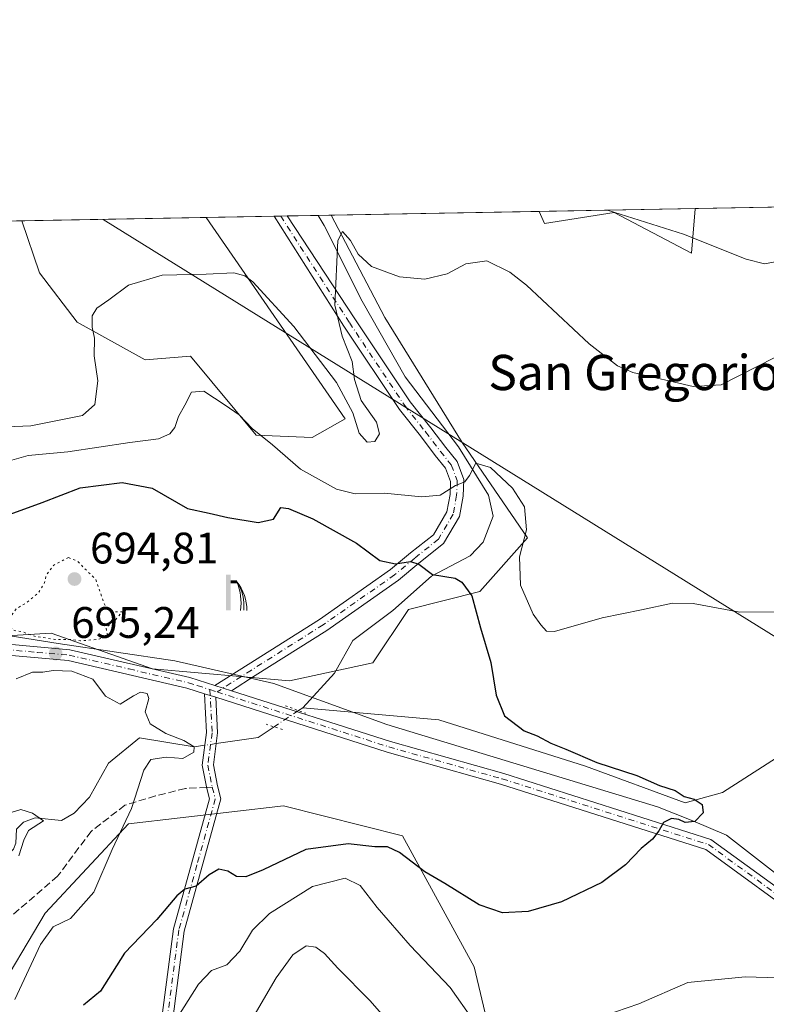
# Model space of a CAD drawing. Units: metres. Extents: x 624546 to 628001, y 4727240 to 4729616.
# Drawn here: x 625461 to 625630, y 4729392 to 4729616 of the extents above; entities that cross this region are included whole.
import ezdxf
from ezdxf.enums import TextEntityAlignment as Align

# ---------------------------------------------------------------- set-up
doc = ezdxf.new("R2010")
doc.units = ezdxf.units.M
doc.header["$MEASUREMENT"] = 0
for name, pattern in [('DGN Style 3', [2.307223458686699, 1.648016756204785, -0.6592067024819142]), ('DGN Style 4', [2.6384748266838614, 1.318413404963828, -0.6592067024819142, 0.001648016756204785, -0.6592067024819142]), ('DGN Style 5', [1.1536117293433497, 0.4944050268614355, -0.6592067024819142])]:
    doc.linetypes.add(name, pattern=pattern)
for name, color, linetype, lineweight in [('Camino Cxs', 7, 'Continuous', 0), ('Camino eje', 30, 'DGN Style 4', 13), ('Comarca CxS', 21, 'Continuous', 0), ('Comunidad Autónoma CxS', 142, 'Continuous', 0), ('Corriente natural lineal', 142, 'Continuous', 13), ('Corriente natural lineal oculto', 9, 'DGN Style 4', 13), ('Cultivos herbáceos CxS', 92, 'Continuous', 0), ('Curva de nivel maestra', 30, 'Continuous', 30), ('Curva de nivel normal', 30, 'Continuous', 0), ('Curva de nivel normal depresión', 30, 'DGN Style 5', 0), ('Entidad de ámbito territorial CxS', 92, 'Continuous', 0), ('Espacio natural protegido', 121, 'Continuous', 13), ('Espacio natural protegido CxS', 121, 'Continuous', 0), ('Huerta CxS', 92, 'Continuous', 0), ('Matorral CxS', 135, 'Continuous', 0), ('Municipio CxS', 4, 'Continuous', 0), ('Pista no pavimentada Cxs', 111, 'Continuous', 0), ('Pista no pavimentada eje', 91, 'DGN Style 4', 0), ('Provincia CxS', 1, 'Continuous', 0), ('Puente esquema', 1, 'DGN Style 5', 0), ('Punto de cota en terreno', 7, 'Continuous', 0), ('Rótulo de punto de cota en terreno', 7, 'Continuous', 0), ('Senda', 7, 'DGN Style 3', 0), ('Senda no paivmentada conexión', 7, 'DGN Style 3', 0), ('Surgencia fuente', 7, 'Continuous', 0), ('Tendido', 6, 'Continuous', 0), ('Texto cartográfico', 7, 'Continuous', 0)]:
    doc.layers.add(name, color=color, linetype=linetype, lineweight=lineweight)
doc.styles.add('Style-Arial', font='txt')

# ---------------------------------------------------------------- blocks, each defined once
blk = doc.blocks.new('*U8')
at = {"layer": 'Cultivos herbáceos CxS', "color": 92, "linetype": 'Continuous', "lineweight": 0}
for points in [[(625355.5390999997, 4729417.2349, 692.0920000000042), (625367.7033000002, 4729440.2117, 695.318299999999), (625383.9225000005, 4729453.726700001, 698.8415999999997), (625398.7899000002, 4729463.187700001, 700.8901000000043), (625416.3596999999, 4729467.242500001, 698.1802000000025), (625444.7430999996, 4729475.351500001, 696.040599999993), (625467.7191000005, 4729476.703500001, 694.9863999999943), (625490.6957, 4729468.593499999, 695.3380999999936), (625521.7818999998, 4729465.890500001, 695.9541999999929), (625540.7037000004, 4729469.9453, 698.050700000007), (625548.8129000004, 4729482.109099999, 698.6622000000061), (625565.0321000004, 4729486.164100001, 700.6668999999966), (625575.8443, 4729498.3279, 704.5121000000072), (625560.9775, 4729519.9529, 706.3589999999967), (625543.4080999997, 4729548.3345, 709.2151000000014), (625531.2193999998, 4729571.5788, 711.0298999999941), (625578.4486999996, 4729572.442299999, 712.9725999999937), (625579.6507000001, 4729569.702299999, 712.8389000000025), (625595.5044999998, 4729572.166300001, 716.061400000006), (625613.0613000002, 4729562.965299999, 714.4030999999959), (625613.8975000001, 4729573.0023, 718.2351999999955), (625613.8422999998, 4729573.089400001, 718.2467000000034), (625710.4222999997, 4729574.8552, 713.1609999999928)], [(625570.4360999997, 4729372.634099999, 707.3975999999967), (625563.6787, 4729401.015699999, 702.1769999999962), (625547.4600999998, 4729430.750499999, 698.7075999999943), (625520.4293000001, 4729437.5075, 697.0135000000009), (625485.2893000003, 4729433.453700001, 694.9131000000052), (625466.3668999998, 4729413.1799, 693.3649000000005), (625454.2024999997, 4729392.907099999, 692.2792000000045), (625439.3350999998, 4729371.282299999, 692.2860999999976)]]:
    blk.add_polyline3d(points, dxfattribs=at)
blk.add_polyline3d([(625502.875, 4729571.0606, 711.8415999999997), (625534.4707000004, 4729525.3259, 708.7694000000047), (625526.9467000002, 4729521.1439, 707.3882000000012), (625514.2247000001, 4729521.639900001, 704.9165000000066), (625499.3558999998, 4729539.5449, 708.0997999999963), (625489.0301000001, 4729538.775900001, 708.4533999999985), (625473.5793000003, 4729547.2707, 711.4285999999993), (625465.0405000001, 4729558.483700001, 713.817599999995), (625461.0197999999, 4729570.295299999, 714.1959999999963)], close=True, dxfattribs=at)
blk = doc.blocks.new('5SURGF')
at = {"layer": 'Corriente natural lineal', "color": 142, "linetype": 'Continuous', "lineweight": 0, "extrusion": (0, 0, -1)}
for centre, radius, start, end in [((0.644833743095398, -0.01633039927482605), 1.070874391422745, 141.9976716712947, 179.5007827824058), ((0.6819917831420897, 0.09352136182785036), 1.038303084656652, 148.048019752393, 185.2231225301707), ((1.022981126785278, 0.1606754293441772), 1.313725565832531, 158.4605007237863, 187.3328646126753)]:
    blk.add_arc(centre, radius, start, end, dxfattribs=at)
for points in [[(0.052, 0.803), (-0.052, 0.803), (0.052, 0), (-0.052, 0)], [(-0.052, 0.6740000000000002), (-0.199, 0.6740000000000002), (-0.052, 0.611), (-0.199, 0.611)]]:
    blk.add_solid(points, dxfattribs=at)
blk = doc.blocks.new('5PATER')
at = {"layer": 'Huerta CxS', "linetype": 'Continuous', "lineweight": 0}
h = blk.add_hatch(color=51, dxfattribs=at)
edge = h.paths.add_edge_path()
edge.add_ellipse((0, 0), major_axis=(-0.1095731443231308, -0.1110710700762829), ratio=0.9994222409660322, start_angle=0, end_angle=360)

msp = doc.modelspace()

# ---------------------------------------------------------------- linework, layer by layer
at = {"layer": 'Camino Cxs', "color": 7, "linetype": 'Continuous', "lineweight": 0, "extrusion": (0.09693161874406095, 0.001771840585870364, 0.995289466370761), "elevation": 69721.6164857161, "flags": 128}
msp.add_lwpolyline([(4717349.272608547, -708430.2862418282), (4717349.272608547, -708433.304360503)], dxfattribs=at)
at = {"layer": 'Camino Cxs', "color": 7, "linetype": 'Continuous', "lineweight": 0, "extrusion": (-0.01262039679345623, 0.004041347779996285, 0.9999121926913869), "elevation": 11914.90822601636, "flags": 128}
msp.add_lwpolyline([(625467.5641870976, 4729454.126455347), (625463.8414298135, 4729455.318465081)], dxfattribs=at)
at = {"layer": 'Camino Cxs', "color": 7, "linetype": 'Continuous', "lineweight": 0, "extrusion": (-0.01688193734388173, 0.005362497749979181, 0.9998431095974002), "elevation": 15497.60266995463, "flags": 128}
msp.add_lwpolyline([(-4696888.251535418, -835508.5047849208), (-4696888.251535418, -835505.8288090689)], dxfattribs=at)
at = {"layer": 'Camino Cxs', "color": 7, "linetype": 'Continuous', "lineweight": 0}
msp.add_polyline3d([(625508.6003000002, 4729463.6567, 695.7286000000023), (625504.8778999997, 4729464.8487, 695.6768000000011), (625512.3828999996, 4729469.6075, 695.880999999994), (625528.5862999996, 4729479.849500001, 697.515400000004), (625544.7373000003, 4729491.124700001, 699.863200000007), (625549.2934999998, 4729494.921499999, 701.0259999999981), (625554.4518999998, 4729499.0481, 702.5595999999932), (625557.5418999996, 4729504.245100001, 704.0234999999958), (625558.2423, 4729508.167099999, 705.2108000000007), (625558.3765000004, 4729511.1193, 706.0282000000007), (625557.1974999999, 4729514.132300001, 707.2032000000036), (625554.8778999997, 4729517.0319, 708.7566999999982), (625551.5075000003, 4729521.474500001, 711.261599999998), (625546.7320999998, 4729527.4823, 712.4184999999999), (625534.1387, 4729546.372300001, 710.6325999999973), (625518.3000999996, 4729571.340100001, 712.4247000000032), (625518.2983999997, 4729571.342499999, 712.4247000000032), (625521.3017999995, 4729571.397500001, 712.1321000000025), (625536.6388999998, 4729548.0305, 709.6616999999969), (625549.1586999996, 4729529.2509, 711.7410999999993), (625553.8771000003, 4729523.3147, 711.6395000000048), (625557.2445, 4729518.8759, 709.574299999993), (625559.8251, 4729515.6503, 709.1177000000025), (625561.4023000002, 4729511.6193, 706.9747999999963), (625561.2302999999, 4729507.833900001, 704.9008999999934), (625560.3992999997, 4729503.1807, 703.8267000000051), (625556.7516999999, 4729497.0461, 702.0265000000073), (625551.1911000004, 4729492.5977, 700.3539000000019), (625546.5595000006, 4729488.738100001, 699.437699999995), (625530.2472999999, 4729477.350299999, 697.2556999999942), (625513.9874999998, 4729467.072899999, 695.7323999999935)], close=True, dxfattribs=at)
for points in [[(625504.8778999997, 4729464.8487, 695.6768000000011), (625512.3828999996, 4729469.6075, 695.880999999994), (625528.5862999996, 4729479.849500001, 697.515400000004), (625544.7373000003, 4729491.124700001, 699.863200000007), (625549.2934999998, 4729494.921499999, 701.0259999999981), (625554.4518999998, 4729499.0481, 702.5595999999932), (625557.5418999996, 4729504.245100001, 704.0234999999958), (625558.2423, 4729508.167099999, 705.2108000000007), (625558.3765000004, 4729511.1193, 706.0282000000007), (625557.1974999999, 4729514.132300001, 707.2032000000036), (625554.8778999997, 4729517.0319, 708.7566999999982), (625551.5075000003, 4729521.474500001, 711.261599999998), (625546.7320999998, 4729527.4823, 712.4184999999999), (625534.1387, 4729546.372300001, 710.6325999999973), (625518.3000999996, 4729571.340100001, 712.4247000000032), (625518.2984999996, 4729571.342599999, 712.4247000000032)], [(625521.3019000003, 4729571.397500001, 712.1321000000025), (625536.6388999998, 4729548.0305, 709.6616999999969), (625549.1586999996, 4729529.2509, 711.7410999999993), (625553.8771000003, 4729523.3147, 711.6395000000048), (625557.2445, 4729518.8759, 709.574299999993), (625559.8251, 4729515.6503, 709.1177000000025), (625561.4023000002, 4729511.6193, 706.9747999999963), (625561.2302999999, 4729507.833900001, 704.9008999999934), (625560.3992999997, 4729503.1807, 703.8267000000051), (625556.7516999999, 4729497.0461, 702.0265000000073), (625551.1911000004, 4729492.5977, 700.3539000000019), (625546.5595000006, 4729488.738100001, 699.437699999995), (625530.2472999999, 4729477.350299999, 697.2556999999942), (625513.9874999998, 4729467.072899999, 695.7323999999935), (625508.6003000002, 4729463.6567, 695.7286000000023)], [(625492.5201000003, 4729387.1601, 705.1739999999991), (625495.4600999998, 4729409.590100001, 701.2927999999956), (625503.6501000002, 4729439.110099999, 696.7014000000054), (625503.0500999996, 4729441.4901, 696.9021000000066), (625501.9901000002, 4729446.7301, 701.5752000000067), (625502.9801000003, 4729454.170100001, 698.8843999999954), (625502.5301000001, 4729462.970100001, 695.6717999999964), (625505.0800999999, 4729462.1601, 695.7192000000068), (625505.4901000002, 4729454.0701, 697.4333000000044), (625504.5201000003, 4729446.8101, 699.2700000000041), (625505.4901000002, 4729442.040100001, 696.5007999999943), (625506.2401000002, 4729439.0801, 696.6074999999983), (625497.9101, 4729409.090100001, 701.709600000002), (625494.9801000003, 4729386.7401, 705.6800999999978)], [(625492.5201000003, 4729387.1601, 705.1739999999991), (625495.4600999998, 4729409.590100001, 701.2927999999956), (625503.6501000002, 4729439.110099999, 696.7014000000054), (625503.0500999996, 4729441.4901, 696.9021000000066), (625501.9901000002, 4729446.7301, 701.5752000000067), (625502.9801000003, 4729454.170100001, 698.8843999999954), (625502.5301000001, 4729462.970100001, 695.6717999999964)], [(625505.0800999999, 4729462.1601, 695.7192000000068), (625505.4901000002, 4729454.0701, 697.4333000000044), (625504.5201000003, 4729446.8101, 699.2700000000041), (625505.4901000002, 4729442.040100001, 696.5007999999943), (625506.2401000002, 4729439.0801, 696.6074999999983), (625497.9101, 4729409.090100001, 701.709600000002), (625494.9801000003, 4729386.7401, 705.6800999999978)]]:
    msp.add_polyline3d(points, dxfattribs=at)
at = {"layer": 'Camino eje', "color": 30, "linetype": 'DGN Style 4', "lineweight": 13}
for points in [[(625519.8002000004, 4729571.369999999, 712.2771000000066), (625535.3888999998, 4729547.201500001, 710.010500000004), (625547.9452999998, 4729528.366699999, 712.1515000000073), (625552.6923000002, 4729522.394500001, 712.2409999999945), (625556.0610999997, 4729517.9539, 709.2663999999932), (625558.5113000004, 4729514.8913, 708.0494000000036), (625559.8894999997, 4729511.3693, 706.467499999999), (625559.7363, 4729508.000499999, 705.0782999999938), (625558.9707000004, 4729503.712900001, 703.897100000002), (625555.6019000001, 4729498.0471, 702.2124000000041), (625550.2423, 4729493.759500001, 700.6723000000056), (625545.6485000001, 4729489.931299999, 699.6143000000011), (625529.4168999996, 4729478.5999, 697.3558000000048), (625513.1851000005, 4729468.340100001, 695.7808999999979), (625505.3624999998, 4729463.379699999, 695.696100000001)], [(625503.7370999996, 4729463.899900001, 695.6708999999975), (625504.2351000002, 4729454.120100001, 698.1684999999999), (625503.2550999997, 4729446.770099999, 700.6340000000056), (625503.7851, 4729444.1501, 698.073900000003), (625504.2701000003, 4729441.765100001, 696.7179999999935)], [(625504.2701000003, 4729441.765100001, 696.7179999999935), (625504.9451000001, 4729439.095100001, 696.6535000000003), (625500.7801000001, 4729424.100099999, 699.210699999996), (625496.6851000005, 4729409.340100001, 701.4728999999934), (625493.7500999998, 4729386.950099999, 705.422900000005)]]:
    msp.add_polyline3d(points, dxfattribs=at)
at = {"layer": 'Comarca CxS', "color": 21, "linetype": 'Continuous', "lineweight": 0, "flags": 128}
msp.add_lwpolyline([(626855.2319936213, 4727281.690546497), (624587.3500009413, 4727240.239982706), (624573.020341309, 4728035.945412815), (624565.4558100294, 4728455.992976408), (624554.7627751336, 4729049.761855083), (624545.690000942, 4729553.559982681), (625201.3103000004, 4729565.547), (627536.3823403061, 4729608.239926958), (627958.080000967, 4729615.94998268), (627961.034409669, 4729456.302873542), (627966.308008715, 4729171.333890948), (627969.5469823345, 4728996.309773885), (627976.4150270935, 4728625.181876188), (628000.8900009674, 4727302.629982705), (627612.7415000006, 4727295.535800001)], close=True, dxfattribs=at)
at = {"layer": 'Comunidad Autónoma CxS', "color": 142, "linetype": 'Continuous', "lineweight": 0, "flags": 128}
msp.add_lwpolyline([(626855.2319936213, 4727281.690546497), (624587.3500009413, 4727240.239982706), (624573.020341309, 4728035.945412815), (624565.4558100294, 4728455.992976408), (624554.7627751336, 4729049.761855083), (624545.690000942, 4729553.559982681), (625201.3103000004, 4729565.547), (627536.3823403061, 4729608.239926958), (627958.080000967, 4729615.94998268), (627961.034409669, 4729456.302873542), (627966.308008715, 4729171.333890948), (627969.5469823345, 4728996.309773885), (627976.4150270935, 4728625.181876188), (628000.8900009674, 4727302.629982705), (627612.7415000006, 4727295.535800001)], close=True, dxfattribs=at)
at = {"layer": 'Corriente natural lineal', "color": 142, "linetype": 'Continuous', "lineweight": 13, "extrusion": (-0.02292632398924533, -0.01518447039983278, 0.9996218362596012), "elevation": -85459.36990165415, "flags": 128}
msp.add_lwpolyline([(-3597641.836231489, 3131891.024852081), (-3597641.836231489, 3131889.875711386)], dxfattribs=at)
at = {"layer": 'Corriente natural lineal', "color": 142, "linetype": 'Continuous', "lineweight": 13, "extrusion": (-0.0701565676953943, 0.1185873362047832, 0.990462063736444), "elevation": 517658.8123490936, "flags": 128}
msp.add_lwpolyline([(-2946466.141350769, -3716098.666647119), (-2946461.778291671, -3716098.443111592), (-2946452.885997226, -3716102.098788374)], dxfattribs=at)
at = {"layer": 'Corriente natural lineal', "color": 142, "linetype": 'Continuous', "lineweight": 13, "extrusion": (-0.09056869907901782, 0.2593579365142455, 0.9615252318656058), "elevation": 1170638.647785682, "flags": 128}
msp.add_lwpolyline([(-2149739.910312739, -4094775.53750007), (-2149737.483904358, -4094776.018723208), (-2149726.41491537, -4094782.264067659)], dxfattribs=at)
at = {"layer": 'Corriente natural lineal', "color": 142, "linetype": 'Continuous', "lineweight": 13}
for points in [[(625679.7713000001, 4729574.2948, 710.7697999999947), (625679.7701000003, 4729574.290100001, 710.7694999999949), (625678.3701, 4729568.880100001, 710.4933000000019), (625674.8601000002, 4729565.5801, 710.0081000000064), (625674.0000999998, 4729560.640100001, 709.4998999999953), (625676.2901, 4729553.390100001, 709.079700000002), (625676.1001000004, 4729548.380100001, 709.1359999999986), (625673.4901000002, 4729540.0701, 708.3626999999979), (625662.4101, 4729513.550100001, 706.8230999999942), (625660.0100999996, 4729503.840100001, 706.1912000000011), (625658.0500999996, 4729488.1501, 704.3460000000051), (625653.5201000003, 4729473.200099999, 705.1138000000064), (625651.6401000004, 4729468.590100001, 704.4970999999932), (625644.6001000004, 4729458.0001, 704.1600000000036), (625635.3132999997, 4729450.305299999, 703.0093999999954), (625620.0733000003, 4729440.568600001, 701.7364999999991), (625611.6065999996, 4729438.2402, 700.5353999999934), (625588.9582000002, 4729446.495300001, 700.2189999999973), (625555.7265, 4729457.078600001, 698.1984999999986), (625524.8000999996, 4729459.770099999, 696.2195000000065)], [(625528.2770999996, 4729571.525, 711.3959000000032), (625528.2801000001, 4729571.520099999, 711.3951999999991), (625529.6601, 4729569.2301, 711.0812000000006), (625538.3201000001, 4729552.0801, 709.4812999999995), (625548.0601000005, 4729534.880100001, 707.9967000000034), (625560.1801000005, 4729519.0101, 706.2694000000047), (625566.9901000002, 4729508.0601, 704.5739000000032), (625568.0301000001, 4729503.2501, 703.6950999999973), (625565.7301000003, 4729497.4001, 702.3044999999984), (625562.8400999998, 4729494.2301, 701.6058000000049), (625554.0601000005, 4729489.620100001, 700.1686999999947), (625545.2701000003, 4729481.850099999, 698.3579000000027), (625536.1801000005, 4729475.050100001, 697.5679999999993), (625532.0401, 4729467.610099999, 696.5084000000061), (625524.8000999996, 4729459.770099999, 696.2195000000065)], [(625487.7200999996, 4729452.920100001, 693.8004999999976), (625480.7301000003, 4729447.220100001, 693.8454999999958), (625476.4101, 4729439.520099999, 693.2991000000038), (625472.9200999998, 4729435.860099999, 692.645399999994), (625470.0800999999, 4729434.1601, 692.0197999999946), (625464.0601000005, 4729434.8101, 691.2231999999931), (625461.3901000004, 4729433.800100001, 690.9449000000022), (625459.8135000002, 4729432.2601, 690.777900000001), (625459.6917000003, 4729429.0211, 690.488200000007), (625459.1198000005, 4729427.694700001, 690.3233999999939), (625455.8432, 4729424.172, 689.9578000000038), (625451.9587000003, 4729419.1032, 689.6316999999982), (625450.7686999999, 4729418.502499999, 689.5978999999934), (625446.5349000003, 4729418.362600001, 689.6606999999931), (625444.2991000004, 4729417.116000001, 689.5405000000028), (625440.2616999998, 4729410.428200001, 688.9167000000016), (625436.3132999997, 4729405.704, 688.6656999999977), (625426.2880999995, 4729396.561100001, 688.3472999999941), (625423.4653000003, 4729391.661499999, 687.8747000000003)]]:
    msp.add_polyline3d(points, dxfattribs=at)
at = {"layer": 'Corriente natural lineal oculto', "color": 9, "linetype": 'DGN Style 4', "lineweight": 13, "extrusion": (-0.005548994717975536, -0.003674809699504407, 0.9999778519703786), "elevation": -20154.71832228316, "flags": 128}
msp.add_lwpolyline([(625518.0750054773, 4729417.004712243), (625512.5379454554, 4729413.337887485)], dxfattribs=at)
at = {"layer": 'Corriente natural lineal oculto', "color": 9, "linetype": 'DGN Style 4', "lineweight": 13, "extrusion": (-0.008517653990999866, -0.001265945389457839, 0.9999629227890205), "elevation": -10619.41907409199, "flags": 128}
msp.add_lwpolyline([(625488.4009057513, 4729441.991640696), (625485.8279082899, 4729441.609240389)], dxfattribs=at)
at = {"layer": 'Cultivos herbáceos CxS', "color": 92, "linetype": 'Continuous', "lineweight": 0, "extrusion": (0.1126484398809615, 0.002059582632645946, 0.9936327727645484), "elevation": 80929.0433465719, "flags": 128}
msp.add_lwpolyline([(4717346.431011732, -707352.7713744554), (4717346.431011732, -707419.1340390315)], dxfattribs=at)
at = {"layer": 'Cultivos herbáceos CxS', "color": 92, "linetype": 'Continuous', "lineweight": 0, "extrusion": (-0.0410848017018758, -0.0007511576737902891, 0.9991553807247734), "elevation": -28542.05073798796, "flags": 128}
msp.add_lwpolyline([(-4717346.55465525, 711311.4405779828), (-4717346.554655249, 711358.7178023076)], dxfattribs=at)
at = {"layer": 'Cultivos herbáceos CxS', "color": 92, "linetype": 'Continuous', "lineweight": 0, "extrusion": (0.05614368952972662, 0.001026425722807672, 0.9984221715167514), "elevation": 40683.31103872896, "flags": 128}
msp.add_lwpolyline([(4717347.253634421, -710645.4336587327), (4717347.253634421, -710687.3619084747)], dxfattribs=at)
at = {"layer": 'Cultivos herbáceos CxS', "color": 92, "linetype": 'Continuous', "lineweight": 0}
for points in [[(625531.2193, 4729571.5789, 711.0298999999941), (625543.4080999997, 4729548.3345, 709.2151000000014), (625560.9775, 4729519.9529, 706.3589999999967), (625575.8443, 4729498.3279, 704.5121000000072), (625565.0321000004, 4729486.164100001, 700.6668999999966), (625548.8129000004, 4729482.109099999, 698.6622000000061), (625540.7037000004, 4729469.9453, 698.050700000007), (625521.7818999998, 4729465.890500001, 695.9541999999929), (625490.6957, 4729468.593499999, 695.3380999999936), (625467.7191000005, 4729476.703500001, 694.9863999999943), (625444.7430999996, 4729475.351500001, 696.040599999993), (625416.3596999999, 4729467.242500001, 698.1802000000025), (625398.7899000002, 4729463.187700001, 700.8901000000043), (625383.9225000005, 4729453.726700001, 698.8415999999997), (625367.7033000002, 4729440.2117, 695.318299999999), (625355.5390999997, 4729417.2349, 692.0920000000042), (625346.0777000004, 4729402.3683, 691.0656000000017), (625332.5626999997, 4729402.368100001, 690.1869000000006)], [(625578.4486999996, 4729572.442399999, 712.9725999999937), (625579.6507000001, 4729569.702299999, 712.8389000000025), (625595.5044999998, 4729572.166300001, 716.061400000006), (625613.0613000002, 4729562.965299999, 714.4030999999959), (625613.8975000001, 4729573.0023, 718.2351999999955), (625613.8421999998, 4729573.089500001, 718.2467000000034)], [(625461.0197999999, 4729570.295399999, 714.1959999999963), (625465.0405000001, 4729558.483700001, 713.817599999995), (625473.5793000003, 4729547.2707, 711.4285999999993), (625489.0301000001, 4729538.775900001, 708.4533999999985), (625499.3558999998, 4729539.5449, 708.0997999999963), (625514.2247000001, 4729521.639900001, 704.9165000000066), (625526.9467000002, 4729521.1439, 707.3882000000012), (625534.4707000004, 4729525.3259, 708.7694000000047), (625502.8749000002, 4729571.060699999, 711.8415999999997)], [(625570.4360999997, 4729372.634099999, 707.3975999999967), (625563.6787, 4729401.015699999, 702.1769999999962), (625547.4600999998, 4729430.750499999, 698.7075999999943), (625520.4293000001, 4729437.5075, 697.0135000000009), (625485.2893000003, 4729433.453700001, 694.9131000000052), (625466.3668999998, 4729413.1799, 693.3649000000005), (625454.2024999997, 4729392.907099999, 692.2792000000045), (625439.3350999998, 4729371.282299999, 692.2860999999976)]]:
    msp.add_polyline3d(points, dxfattribs=at)
at = {"layer": 'Curva de nivel maestra', "color": 30, "linetype": 'Continuous', "lineweight": 30, "elevation": 700.0000000000001, "flags": 128}
msp.add_lwpolyline([(625458.4100000003, 4729503.700099999), (625465.6500000004, 4729506.340100001), (625474.2599999999, 4729509.7301), (625483.8300000001, 4729510.870100001), (625490.5899999999, 4729509.620100001), (625498.6500000004, 4729505.0101), (625503.5999999996, 4729503.960100001), (625507.8300000001, 4729502.9901), (625514.7100000001, 4729501.8301), (625518.1600000003, 4729502.5801), (625519.8399999999, 4729505.270099999), (625521.5700000003, 4729505.020099999), (625527.0700000003, 4729502.6501), (625536.9800000006, 4729497.110099999), (625542.29, 4729493.210100001), (625545.8700000001, 4729492.460100001), (625549.2699999996, 4729492.970100001), (625551.1200000001, 4729492.4001), (625554.2699999996, 4729490.0101), (625559.4100000003, 4729489.1601), (625560.9199999999, 4729488.3201), (625563.1799999997, 4729485.190099999), (625565.1699999999, 4729477.950099999), (625567.4800000006, 4729470.020099999), (625568.6799999997, 4729462.6501), (625570.5599999997, 4729457.960100001), (625575.04, 4729454.5601), (625578, 4729453.420100001), (625581.0899999999, 4729451.7501), (625584.5499999998, 4729450.360099999), (625591.5800000001, 4729447.3301), (625600.6399999997, 4729444.380100001), (625605.7699999996, 4729442.120100001), (625609.3399999999, 4729441.030099999), (625611.3799999999, 4729439.670100001), (625613.6600000003, 4729439.020099999), (625615.4400000004, 4729437.850099999), (625615.6600000003, 4729435.920100001), (625613.7599999999, 4729433.9901), (625611.5899999999, 4729433.7401), (625610.1900000004, 4729434.4001), (625608.5199999996, 4729434.610099999), (625606.7100000001, 4729433.7401), (625605.6600000003, 4729431.8101), (625604.2000000002, 4729429.9901), (625601.6200000001, 4729427.850099999), (625598.0800000001, 4729424.100099999), (625592.7000000002, 4729420.130100001), (625583.5300000003, 4729415.700099999), (625575.9600000001, 4729413.550100001), (625570.1200000001, 4729413.2401), (625564.8200000003, 4729415.020099999), (625557.0499999998, 4729419.860099999), (625552.5199999996, 4729422.520099999), (625546.7800000003, 4729426.9101), (625544.0300000003, 4729428.220100001), (625541.1299999999, 4729428.210100001), (625535.0899999999, 4729428.890100001), (625525.5300000003, 4729427.5801), (625515.8200000003, 4729422.960100001), (625511.8799999999, 4729421.390100001), (625509.7800000003, 4729421.5001), (625507.7800000003, 4729422.7301), (625505.7800000003, 4729423.130100001), (625503.5599999997, 4729421.880100001), (625500.5899999999, 4729419.300100001), (625498.0599999997, 4729418.620100001), (625496.1900000004, 4729417.110099999), (625491.6699999999, 4729411.7601), (625484.3399999999, 4729404.110099999), (625478.8899999997, 4729395.4301), (625475.0199999996, 4729392.290100001)], dxfattribs=at)
at = {"layer": 'Curva de nivel normal', "color": 30, "linetype": 'Continuous', "lineweight": 0, "flags": 128}
for points, elevation in [([(625593.9846000001, 4729572.726299999), (625611.1900000004, 4729567.2501), (625625.4299999997, 4729561.5701), (625629.5999999996, 4729560.520099999), (625632.4900000002, 4729561.030099999), (625633.5599999997, 4729562.300100001), (625632.7100000001, 4729567.6501), (625632.9387999997, 4729573.4386)], 715), ([(625457.5800000001, 4729523.530099999), (625463.0899999999, 4729523.7601), (625474.8099999997, 4729526.110099999), (625477.6100000005, 4729528.640100001), (625478.2800000003, 4729533.970100001), (625477.4900000002, 4729539.640100001), (625477.54, 4729543.670100001), (625477, 4729546.1501), (625476.9800000006, 4729548.7301), (625478.0899999999, 4729550.440099999), (625480.8200000003, 4729552.380100001), (625485.2400000002, 4729555.700099999), (625492.8700000001, 4729557.9301), (625502.8499999996, 4729558.220100001), (625509.1600000003, 4729558.4901), (625511.6799999997, 4729557.8301), (625513.4400000004, 4729556.420100001), (625522.7599999999, 4729546.300100001), (625532.4299999997, 4729533.630100001), (625536.2000000002, 4729526.7401), (625537.5899999999, 4729522.120100001), (625539.4199999999, 4729520.040100001), (625541.1900000004, 4729520.2501), (625542.2599999999, 4729521.970100001), (625541.54, 4729524.590100001), (625538.0800000001, 4729529.530099999), (625536.5300000003, 4729534.2601), (625536.0300000003, 4729538.370100001), (625533.7400000002, 4729544.140100001), (625532.1100000005, 4729551.1501), (625532.7400000002, 4729565.8201), (625533.8200000003, 4729567.9001), (625535.6699999999, 4729565.870100001), (625537.3899999997, 4729562.7401), (625540.4400000004, 4729559.970100001), (625546.7400000002, 4729557.600099999), (625552.4900000002, 4729557.020099999), (625557.5599999997, 4729558.2401), (625561.7999999998, 4729560.5701), (625566.5599999997, 4729561.210100001), (625571.7800000003, 4729558.640100001), (625575.5899999999, 4729555.6801), (625589.8399999999, 4729542.350099999), (625596.2800000003, 4729537.370100001), (625599.7300000006, 4729535.9101), (625613.4199999999, 4729532.670100001), (625619.7699999996, 4729533.0801), (625636.1500000004, 4729541.380100001)], 710), ([(625636.0499999998, 4729481.5601), (625624.0099999999, 4729481.470100001), (625613.4400000004, 4729483.420100001), (625608.7400000002, 4729483.5001), (625601.6600000003, 4729481.9901), (625592.7400000002, 4729480.1601), (625581.9600000001, 4729477.0601), (625580.1299999999, 4729477.1801), (625578.8399999999, 4729478.640100001), (625577.1399999997, 4729481.050100001), (625574.2000000002, 4729487.610099999), (625574, 4729494.030099999), (625575.5999999996, 4729500.170100001), (625575.1699999999, 4729505.370100001), (625572.4500000002, 4729509.6501), (625567.4000000004, 4729514.290100001), (625564.0899999999, 4729515.280099999), (625562.6600000003, 4729512.4901), (625561.5800000001, 4729511.0601), (625559.4400000004, 4729510.2401), (625556.0099999999, 4729508.0701), (625551.8600000005, 4729507.6601), (625543.2599999999, 4729508.460100001), (625536.6699999999, 4729508.300100001), (625532.4299999997, 4729509.370100001), (625524.3300000001, 4729513.960100001), (625517.9500000002, 4729519.450099999), (625513.3499999996, 4729523.200099999), (625510.4100000003, 4729526.2601), (625507.2199999997, 4729528.470100001), (625502.3700000001, 4729531.6601), (625499.5300000003, 4729531.440099999), (625498.0099999999, 4729528.4901), (625496.6100000005, 4729525.870100001), (625495.75, 4729523.4001), (625494.6699999999, 4729521.940099999), (625492.0999999996, 4729520.840100001), (625485.5599999997, 4729519.9801), (625471.4500000002, 4729517.9001), (625462.4800000006, 4729517.030099999), (625458.2100000001, 4729515.8201)], 705), ([(625459.4600000001, 4729393.5701), (625465.2599999999, 4729406.020099999), (625468.1500000004, 4729410.0701), (625472.1100000005, 4729411.960100001), (625477.3600000005, 4729417.960100001), (625481.5300000003, 4729427.620100001), (625485.9699999997, 4729436.9301), (625488.7400000002, 4729445.620100001), (625490.3300000001, 4729448.0601), (625493.7800000003, 4729448.5701), (625497.5700000003, 4729448.2301), (625500.0700000003, 4729449.720100001), (625500.1500000004, 4729450.9001), (625497.8200000003, 4729452.350099999), (625493.7400000002, 4729453.950099999), (625490.2100000001, 4729456.140100001), (625489.0099999999, 4729458.880100001), (625489.8399999999, 4729461.880100001), (625489.5099999999, 4729463.040100001), (625487.9500000002, 4729463.3101), (625486.4100000003, 4729462.5101), (625483.3899999997, 4729460.5801), (625480.0599999997, 4729462.380100001), (625477.1799999997, 4729466.2401), (625472.3600000005, 4729468.090100001), (625468.1799999997, 4729468.2401), (625465.7800000003, 4729467.850099999), (625463.4500000002, 4729467.880100001), (625459.7599999999, 4729466.3301)], 695), ([(625460.3300000001, 4729426.170100001), (625461.5, 4729429.700099999), (625462.54, 4729431.9001), (625465.9500000002, 4729434.1501), (625463.4699999997, 4729435.840100001), (625460.79, 4729436.700099999), (625457.6200000001, 4729435.7301)], 690), ([(625496.4500000002, 4729389.610099999), (625501.1100000005, 4729397.020099999), (625504.1100000005, 4729400.120100001), (625507.5599999997, 4729401.440099999), (625510.5300000003, 4729404.5001), (625513.4299999997, 4729409.3101), (625517.2800000003, 4729413.0601), (625526.9900000002, 4729419.2301), (625534.4600000001, 4729421.090100001), (625537.8600000005, 4729419.4301), (625541.7100000001, 4729414.4301), (625549.2000000002, 4729405.840100001), (625558.2599999999, 4729396.3101), (625563.4600000001, 4729388.850099999)], 705), ([(625545.7300000006, 4729386.800100001), (625540.0899999999, 4729393.270099999), (625532.7800000003, 4729400.6801), (625529.7300000006, 4729403.9801), (625527.7699999996, 4729405.4801), (625525.5599999997, 4729405.7501), (625522.5800000001, 4729403.690099999), (625518.7400000002, 4729398.520099999), (625512.7400000002, 4729388.130100001)], 710), ([(625593.1799999997, 4729389.8301), (625601.0599999997, 4729392.610099999), (625612.2000000002, 4729397.390100001), (625625.2000000002, 4729398.7401), (625637.6900000004, 4729398.360099999)], 705)]:
    msp.add_lwpolyline(points, dxfattribs=dict(at, elevation=elevation))
at = {"layer": 'Curva de nivel normal depresión', "color": 30, "linetype": 'DGN Style 5', "lineweight": 0, "elevation": 695, "flags": 128}
msp.add_lwpolyline([(625471.6399999997, 4729493.850099999), (625468.2999999998, 4729492.140100001), (625466.6299999999, 4729489.9901), (625466.1299999999, 4729487.970100001), (625464.79, 4729485.840100001), (625462.0099999999, 4729483.5701), (625459.75, 4729482.2401), (625458.1399999997, 4729479.870100001), (625458.8700000001, 4729477.420100001), (625461.1600000003, 4729477.020099999), (625464.1200000001, 4729475.970100001), (625468.5199999996, 4729475.290100001), (625471.6399999997, 4729475.300100001), (625474.3300000001, 4729474.9801), (625478.4800000006, 4729475.300100001), (625480.54, 4729476.030099999), (625480.1299999999, 4729477.970100001), (625481.8399999999, 4729479.2301), (625483.8700000001, 4729481.530099999), (625481.4000000004, 4729481.590100001), (625480.0999999996, 4729482.520099999), (625477.7800000003, 4729488.9301), (625473.5899999999, 4729493.120100001), (625471.6399999997, 4729493.850099999)], dxfattribs=at)
at = {"layer": 'Entidad de ámbito territorial CxS', "color": 92, "linetype": 'Continuous', "lineweight": 0, "flags": 128}
msp.add_lwpolyline([(624545.690000942, 4729553.559982681), (625201.3103000004, 4729565.547), (627536.3823403061, 4729608.239926958)], dxfattribs=at)
at = {"layer": 'Espacio natural protegido', "color": 121, "linetype": 'Continuous', "lineweight": 13, "flags": 128}
msp.add_lwpolyline([(625347.4050000021, 4729458.650100001), (625359.537, 4729457.4151), (625373.2710000003, 4729457.758099998), (625392.7780000004, 4729460.456100003), (625409.359000002, 4729466.860100001), (625421.2660000003, 4729472.2171), (625432.0560000017, 4729476.774099999), (625438.9150000005, 4729477.194100002), (625441.4540000008, 4729477.350099999), (625454.9680000021, 4729476.670099999), (625469.3010000006, 4729474.368100001), (625495.7790000008, 4729470.451099999), (625518.229000001, 4729465.255100003), (625524.6740000012, 4729462.924100002), (625528.4500000012, 4729461.558100002), (625543.8730000004, 4729455.981100001), (625605.3460000008, 4729437.272100002), (625613.3440000007, 4729434.119100002), (625620.9660000004, 4729430.827100002), (625637.3060000017, 4729418.188100004)], dxfattribs=at)
msp.add_lwpolyline([(625347.4050000021, 4729458.650100001), (625359.537, 4729457.4151), (625373.2710000003, 4729457.758099998), (625392.7780000004, 4729460.456100003), (625409.359000002, 4729466.860100001), (625421.2660000003, 4729472.2171), (625432.0560000017, 4729476.774099999), (625438.9150000005, 4729477.194100002), (625441.4540000008, 4729477.350099999), (625454.9680000021, 4729476.670099999), (625469.3010000006, 4729474.368100001), (625495.7790000008, 4729470.451099999), (625518.229000001, 4729465.255100003), (625524.6740000012, 4729462.924100002), (625528.4500000012, 4729461.558100002), (625543.8730000004, 4729455.981100001), (625605.3460000008, 4729437.272100002), (625613.3440000007, 4729434.119100002), (625620.9660000004, 4729430.827100002), (625637.3060000017, 4729418.188100004)], dxfattribs=at)
at = {"layer": 'Espacio natural protegido CxS', "color": 121, "linetype": 'Continuous', "lineweight": 0, "flags": 128}
for points in [[(625201.3103000004, 4729565.547), (627536.3823403061, 4729608.239926958)], [(625201.3103000004, 4729565.547), (627536.3823403061, 4729608.239926958)], [(625637.3059999989, 4729418.188100002), (625620.9659999997, 4729430.8271), (625613.3440000003, 4729434.119100001), (625605.3460000004, 4729437.272100001), (625543.8729999998, 4729455.981100001), (625528.4500000007, 4729461.558100001), (625524.6740000006, 4729462.924100001), (625518.2290000004, 4729465.255100002), (625495.7790000002, 4729470.451099998), (625469.301, 4729474.368100001), (625454.9679999994, 4729476.670100001), (625441.4540000003, 4729477.350099999), (625438.9149999999, 4729477.194100001), (625432.0559999989, 4729476.7741), (625421.2659999997, 4729472.217099999), (625409.3589999992, 4729466.8601), (625392.7779999999, 4729460.456100001), (625373.2709999997, 4729457.758099998), (625359.5369999995, 4729457.4151), (625347.4049999993, 4729458.6501)], [(625637.3059999989, 4729418.188100002), (625620.9659999997, 4729430.8271), (625613.3440000003, 4729434.119100001), (625605.3460000004, 4729437.272100001), (625543.8729999998, 4729455.981100001), (625528.4500000007, 4729461.558100001), (625524.6740000006, 4729462.924100001), (625518.2290000004, 4729465.255100002), (625495.7790000002, 4729470.451099998), (625469.301, 4729474.368100001), (625454.9679999994, 4729476.670100001), (625441.4540000003, 4729477.350099999), (625438.9149999999, 4729477.194100001), (625432.0559999989, 4729476.7741), (625421.2659999997, 4729472.217099999), (625409.3589999992, 4729466.8601), (625392.7779999999, 4729460.456100001), (625373.2709999997, 4729457.758099998), (625359.5369999995, 4729457.4151), (625347.4049999993, 4729458.6501)]]:
    msp.add_lwpolyline(points, dxfattribs=at)
at = {"layer": 'Matorral CxS', "color": 135, "linetype": 'Continuous', "lineweight": 0, "extrusion": (-0.04181380160326028, -0.0007647808164688447, 0.9991251278522556), "elevation": -29060.5195009236, "flags": 128}
msp.add_lwpolyline([(-4717341.537988274, 711295.3463382733), (-4717341.537988274, 711310.7860256353)], dxfattribs=at)
at = {"layer": 'Matorral CxS', "color": 135, "linetype": 'Continuous', "lineweight": 0, "extrusion": (0.1334726831468672, 0.002435503141976487, 0.9910494998626564), "elevation": 95714.60170568565, "flags": 128}
msp.add_lwpolyline([(4717372.099509832, -705236.076733303), (4717372.099509832, -705237.5921469792)], dxfattribs=at)
at = {"layer": 'Matorral CxS', "color": 135, "linetype": 'Continuous', "lineweight": 0, "extrusion": (0.1320938748105519, 0.002418818589182779, 0.991234259675364), "elevation": 94773.35060920632, "flags": 128}
msp.add_lwpolyline([(4717326.443826809, -705669.9695873057), (4717326.44382681, -705671.4849220979)], dxfattribs=at)
at = {"layer": 'Matorral CxS', "color": 135, "linetype": 'Continuous', "lineweight": 0, "extrusion": (0.09825332747263905, 0.001795977058578835, 0.9951598153598041), "elevation": 70662.38922160142, "flags": 128}
msp.add_lwpolyline([(4717349.442206596, -708338.9563677501), (4717349.442206596, -708345.9666640698)], dxfattribs=at)
at = {"layer": 'Matorral CxS', "color": 135, "linetype": 'Continuous', "lineweight": 0, "extrusion": (0.1234042997378501, 0.002256526179401651, 0.9923539121179564), "elevation": 88571.23746969404, "flags": 128}
msp.add_lwpolyline([(4717344.751834881, -706361.5008305849), (4717344.751834881, -706364.4661958712)], dxfattribs=at)
at = {"layer": 'Matorral CxS', "color": 135, "linetype": 'Continuous', "lineweight": 0, "extrusion": (-0.1473371582942672, -0.002693767933561959, 0.9890826585276329), "elevation": -104206.1326714547, "flags": 128}
msp.add_lwpolyline([(-4717346.615287138, 704263.0076356763), (-4717346.615287138, 704298.7977839228)], dxfattribs=at)
at = {"layer": 'Matorral CxS', "color": 135, "linetype": 'Continuous', "lineweight": 0, "extrusion": (0.2882357940964976, 0.005269990987058578, 0.9575449619712684), "elevation": 205888.9213290092, "flags": 128}
msp.add_lwpolyline([(4717346.193722792, -681310.0131179447), (4717346.193722792, -681389.6214298976)], dxfattribs=at)
at = {"layer": 'Matorral CxS', "color": 135, "linetype": 'Continuous', "lineweight": 0}
for points in [[(625200.5597000001, 4729565.533199999, 720.6398000000045), (625461.0197999999, 4729570.295299999, 714.1959999999963), (625465.0405000001, 4729558.483700001, 713.817599999995), (625473.5793000003, 4729547.2707, 711.4285999999993), (625489.0301000001, 4729538.775900001, 708.4533999999985), (625499.3558999998, 4729539.5449, 708.0997999999963), (625514.2247000001, 4729521.639900001, 704.9165000000066), (625526.9467000002, 4729521.1439, 707.3882000000012), (625534.4707000004, 4729525.3259, 708.7694000000047), (625502.875, 4729571.0606, 711.8415999999997), (625531.2193999998, 4729571.5788, 711.0298999999941), (625543.4080999997, 4729548.3345, 709.2151000000014), (625560.9775, 4729519.9529, 706.3589999999967), (625575.8443, 4729498.3279, 704.5121000000072), (625565.0321000004, 4729486.164100001, 700.6668999999966), (625548.8129000004, 4729482.109099999, 698.6622000000061), (625540.7037000004, 4729469.9453, 698.050700000007), (625521.7818999998, 4729465.890500001, 695.9541999999929), (625490.6957, 4729468.593499999, 695.3380999999936), (625467.7191000005, 4729476.703500001, 694.9863999999943), (625444.7430999996, 4729475.351500001, 696.040599999993)], [(625531.2193, 4729571.5789, 711.0298999999941), (625543.4080999997, 4729548.3345, 709.2151000000014), (625560.9775, 4729519.9529, 706.3589999999967), (625575.8443, 4729498.3279, 704.5121000000072), (625565.0321000004, 4729486.164100001, 700.6668999999966), (625548.8129000004, 4729482.109099999, 698.6622000000061), (625540.7037000004, 4729469.9453, 698.050700000007), (625521.7818999998, 4729465.890500001, 695.9541999999929), (625490.6957, 4729468.593499999, 695.3380999999936), (625467.7191000005, 4729476.703500001, 694.9863999999943), (625444.7430999996, 4729475.351500001, 696.040599999993), (625416.3596999999, 4729467.242500001, 698.1802000000025), (625398.7899000002, 4729463.187700001, 700.8901000000043), (625383.9225000005, 4729453.726700001, 698.8415999999997), (625367.7033000002, 4729440.2117, 695.318299999999), (625355.5390999997, 4729417.2349, 692.0920000000042), (625346.0777000004, 4729402.3683, 691.0656000000017), (625332.5626999997, 4729402.368100001, 690.1869000000006)], [(625578.4486999996, 4729572.442399999, 712.9725999999937), (625579.6507000001, 4729569.702299999, 712.8389000000025), (625595.5044999998, 4729572.166300001, 716.061400000006), (625613.0613000002, 4729562.965299999, 714.4030999999959), (625613.8975000001, 4729573.0023, 718.2351999999955), (625613.8421999998, 4729573.089500001, 718.2467000000034)], [(625461.0197999999, 4729570.295399999, 714.1959999999963), (625465.0405000001, 4729558.483700001, 713.817599999995), (625473.5793000003, 4729547.2707, 711.4285999999993), (625489.0301000001, 4729538.775900001, 708.4533999999985), (625499.3558999998, 4729539.5449, 708.0997999999963), (625514.2247000001, 4729521.639900001, 704.9165000000066), (625526.9467000002, 4729521.1439, 707.3882000000012), (625534.4707000004, 4729525.3259, 708.7694000000047), (625502.8749000002, 4729571.060699999, 711.8415999999997)], [(625439.3350999998, 4729371.282299999, 692.2860999999976), (625454.2024999997, 4729392.907099999, 692.2792000000045), (625466.3668999998, 4729413.1799, 693.3649000000005), (625485.2893000003, 4729433.453700001, 694.9131000000052), (625520.4293000001, 4729437.5075, 697.0135000000009), (625547.4600999998, 4729430.750499999, 698.7075999999943), (625563.6787, 4729401.015699999, 702.1769999999962), (625570.4360999997, 4729372.634099999, 707.3975999999967)], [(625570.4360999997, 4729372.634099999, 707.3975999999967), (625563.6787, 4729401.015699999, 702.1769999999962), (625547.4600999998, 4729430.750499999, 698.7075999999943), (625520.4293000001, 4729437.5075, 697.0135000000009), (625485.2893000003, 4729433.453700001, 694.9131000000052), (625466.3668999998, 4729413.1799, 693.3649000000005), (625454.2024999997, 4729392.907099999, 692.2792000000045), (625439.3350999998, 4729371.282299999, 692.2860999999976)]]:
    msp.add_polyline3d(points, dxfattribs=at)
msp.add_polyline3d([(625578.4486999996, 4729572.442299999, 712.9725999999937), (625613.8422999998, 4729573.089400001, 718.2467000000034), (625613.8975000001, 4729573.0023, 718.2351999999955), (625613.0613000002, 4729562.965299999, 714.4030999999959), (625595.5044999998, 4729572.166300001, 716.061400000006), (625579.6507000001, 4729569.702299999, 712.8389000000025)], close=True, dxfattribs=at)
at = {"layer": 'Municipio CxS', "color": 4, "linetype": 'Continuous', "lineweight": 0, "flags": 128}
msp.add_lwpolyline([(624545.690000942, 4729553.559982681), (625201.3103000004, 4729565.547), (627536.3823403061, 4729608.239926958)], dxfattribs=at)
at = {"layer": 'Pista no pavimentada Cxs', "color": 111, "linetype": 'Continuous', "lineweight": 0, "extrusion": (-0.01262039679345623, 0.004041347779996285, 0.9999121926913869), "elevation": 11914.90822601636, "flags": 128}
msp.add_lwpolyline([(625467.5641870976, 4729454.126455347), (625463.8414298135, 4729455.318465081)], dxfattribs=at)
at = {"layer": 'Pista no pavimentada Cxs', "color": 111, "linetype": 'Continuous', "lineweight": 0, "extrusion": (-0.01688193734388173, 0.005362497749979181, 0.9998431095974002), "elevation": 15497.60266995463, "flags": 128}
msp.add_lwpolyline([(-4696888.251535418, -835508.5047849208), (-4696888.251535418, -835505.8288090689)], dxfattribs=at)
at = {"layer": 'Pista no pavimentada Cxs', "color": 111, "linetype": 'Continuous', "lineweight": 0}
for points in [[(625339.5401, 4729454.870100001, 701.5559000000068), (625358.9101, 4729456.600099999, 700.1983000000037), (625382.2901, 4729455.0001, 699.0001000000047), (625392.0500999996, 4729456.0101, 698.0160999999935), (625403.2001, 4729459.9801, 697.4131999999954), (625423.5701000001, 4729469.4001, 696.3601000000053), (625433.1201, 4729472.5101, 695.6385000000009), (625457.0900999998, 4729474.270099999, 697.233600000007), (625471.9700999996, 4729472.960100001, 706.0838999999978), (625499.1901000004, 4729466.670100001, 695.5298000000039), (625504.8778999997, 4729464.8487, 695.6768000000011), (625508.6003000002, 4729463.6567, 695.7286000000023), (625544.6901000004, 4729452.100099999, 697.1658000000025), (625570.4301000005, 4729444.8301, 698.2740999999951), (625617.4501, 4729429.880100001, 702.4863999999943), (625641.3000999996, 4729412.520099999, 702.9575000000042)], [(625339.5401, 4729454.870100001, 701.5559000000068), (625358.9101, 4729456.600099999, 700.1983000000037), (625382.2901, 4729455.0001, 699.0001000000047), (625392.0500999996, 4729456.0101, 698.0160999999935), (625403.2001, 4729459.9801, 697.4131999999954), (625423.5701000001, 4729469.4001, 696.3601000000053), (625433.1201, 4729472.5101, 695.6385000000009), (625457.0900999998, 4729474.270099999, 697.233600000007), (625471.9700999996, 4729472.960100001, 706.0838999999978), (625499.1901000004, 4729466.670100001, 695.5298000000039), (625504.8778999997, 4729464.8487, 695.6768000000011)], [(625640.0000999998, 4729410.380100001, 703.1974000000046), (625616.3101000005, 4729427.620100001, 701.0489999999991), (625569.7100999998, 4729442.440099999, 698.0136999999959), (625543.9700999996, 4729449.710100001, 697.0488000000041), (625505.0800999999, 4729462.1601, 695.7192000000068), (625502.5301000001, 4729462.970100001, 695.6717999999964), (625498.5201000003, 4729464.2601, 695.665399999998), (625471.5800999999, 4729470.4901, 701.695200000002), (625457.0701000001, 4729471.7601, 695.584600000002), (625433.6101000002, 4729470.040100001, 695.388300000006), (625424.4801000003, 4729467.0701, 695.6989999999934), (625404.1501000002, 4729457.6601, 696.9094999999943), (625392.6101000002, 4729453.550100001, 697.6561999999976), (625382.3300999999, 4729452.4901, 698.5250999999989), (625358.9401000004, 4729454.090100001, 700.0874999999943), (625339.5701000001, 4729452.360099999, 700.9668999999994)], [(625502.5301000001, 4729462.970100001, 695.6717999999964), (625498.5201000003, 4729464.2601, 695.665399999998), (625471.5800999999, 4729470.4901, 701.695200000002), (625457.0701000001, 4729471.7601, 695.584600000002), (625433.6101000002, 4729470.040100001, 695.388300000006), (625424.4801000003, 4729467.0701, 695.6989999999934), (625404.1501000002, 4729457.6601, 696.9094999999943), (625392.6101000002, 4729453.550100001, 697.6561999999976), (625382.3300999999, 4729452.4901, 698.5250999999989), (625358.9401000004, 4729454.090100001, 700.0874999999943), (625339.5701000001, 4729452.360099999, 700.9668999999994)], [(625640.0000999998, 4729410.380100001, 703.1974000000046), (625616.3101000005, 4729427.620100001, 701.0489999999991), (625569.7100999998, 4729442.440099999, 698.0136999999959), (625543.9700999996, 4729449.710100001, 697.0488000000041), (625505.0800999999, 4729462.1601, 695.7192000000068)], [(625508.6003000002, 4729463.6567, 695.7286000000023), (625544.6901000004, 4729452.100099999, 697.1658000000025), (625570.4301000005, 4729444.8301, 698.2740999999951), (625617.4501, 4729429.880100001, 702.4863999999943), (625641.3000999996, 4729412.520099999, 702.9575000000042)]]:
    msp.add_polyline3d(points, dxfattribs=at)
at = {"layer": 'Pista no pavimentada eje', "color": 91, "linetype": 'DGN Style 4', "lineweight": 0, "extrusion": (-0.01406185354430493, 0.004500416041538411, 0.9998909993246022), "elevation": 13184.40833187321, "flags": 128}
msp.add_lwpolyline([(625451.6730937809, 4729452.459380738), (625453.2986874325, 4729451.939175469)], dxfattribs=at)
at = {"layer": 'Pista no pavimentada eje', "color": 91, "linetype": 'DGN Style 4', "lineweight": 0}
for points in [[(625339.5551000005, 4729453.6151, 701.2592000000004), (625358.9250999996, 4729455.345100001, 700.1431000000011), (625382.3101000005, 4729453.745100001, 698.7636000000057), (625392.3300999999, 4729454.780099999, 697.8386000000028), (625403.6750999996, 4729458.8201, 697.1517000000022), (625413.8400999998, 4729463.5251, 696.5383000000002), (625424.0251000002, 4729468.235099999, 696.0068000000028), (625433.3651000002, 4729471.2751, 695.5132000000012), (625457.0800999999, 4729473.015100001, 696.122000000003), (625464.5201000003, 4729472.360099999, 697.783500000005), (625471.7751000002, 4729471.725099999, 704.1003999999957), (625485.3850999996, 4729468.5801, 695.604800000001), (625498.8551000003, 4729465.465100001, 695.5930999999982), (625500.8601000002, 4729464.8201, 695.6349999999948), (625503.7370999996, 4729463.899900001, 695.6708999999975)], [(625505.3624999998, 4729463.379699999, 695.696100000001), (625518.3712999999, 4729459.2163, 696.133600000001), (625544.3300999999, 4729450.905099999, 697.1042000000016), (625570.0701000001, 4729443.6351, 698.1361999999936), (625616.8800999997, 4729428.7501, 701.835500000001), (625640.6501000002, 4729411.450099999, 703.0611999999965)]]:
    msp.add_polyline3d(points, dxfattribs=at)
at = {"layer": 'Provincia CxS', "color": 1, "linetype": 'Continuous', "lineweight": 0, "flags": 128}
msp.add_lwpolyline([(626855.2319936213, 4727281.690546497), (624587.3500009413, 4727240.239982706), (624573.020341309, 4728035.945412815), (624565.4558100294, 4728455.992976408), (624554.7627751336, 4729049.761855083), (624545.690000942, 4729553.559982681), (625201.3103000004, 4729565.547), (627536.3823403061, 4729608.239926958), (627958.080000967, 4729615.94998268), (627961.034409669, 4729456.302873542), (627966.308008715, 4729171.333890948), (627969.5469823345, 4728996.309773885), (627976.4150270935, 4728625.181876188), (628000.8900009674, 4727302.629982705), (627612.7415000006, 4727295.535800001)], close=True, dxfattribs=at)
at = {"layer": 'Puente esquema', "color": 1, "linetype": 'DGN Style 5', "lineweight": 0, "extrusion": (-0.09725066898628305, 0.03604810521390986, 0.9946068778629109), "elevation": 110348.1786384842, "flags": 128}
msp.add_lwpolyline([(-4652017.562547917, -1051487.926901033), (-4652017.562547917, -1051482.990377895)], dxfattribs=at)
at = {"layer": 'Puente esquema', "color": 1, "linetype": 'DGN Style 5', "lineweight": 0, "extrusion": (-0.004389004077725437, 0.001404960028802956, 0.9999893813088834), "elevation": 4595.735086602432, "flags": 128}
msp.add_lwpolyline([(625517.2421104934, 4729453.070241903), (625513.5014670815, 4729454.267643084)], dxfattribs=at)
at = {"layer": 'Senda', "color": 7, "linetype": 'DGN Style 3', "lineweight": 0}
msp.add_polyline3d([(625503.0069000004, 4729441.703700001, 696.9253000000026), (625498.1621000003, 4729441.4681, 696.9113999999972), (625491.3887, 4729439.774700001, 695.665599999993), (625484.4036999998, 4729437.658100001, 694.896900000007), (625476.7836999996, 4729431.7315, 694.3738000000012), (625469.1637000004, 4729421.5715, 693.4832000000024), (625458.3687000005, 4729412.258099999, 692.4094000000041), (625446.7269000001, 4729397.653100001, 691.7032999999938), (625436.9902999997, 4729387.916300001, 691.2323000000034), (625426.1952999998, 4729379.8729, 690.9642000000022), (625413.0719, 4729372.887900001, 689.9438999999984), (625400.3718999998, 4729364.632900001, 688.6864999999962), (625391.0585000003, 4729357.8597, 687.8662999999942), (625385.3435000004, 4729354.261299999, 688.2954000000027)], dxfattribs=at)
at = {"layer": 'Senda no paivmentada conexión', "color": 7, "linetype": 'DGN Style 3', "lineweight": 0, "extrusion": (0.1615641841375325, 0.007853103947746538, 0.986830959770902), "elevation": 138887.4277620232, "flags": 128}
msp.add_lwpolyline([(4693496.872150918, -843014.1637723083), (4693496.872150918, -843012.8822039373)], dxfattribs=at)
at = {"layer": 'Tendido', "color": 6, "linetype": 'Continuous', "lineweight": 0}
msp.add_polyline3d([(627987.7209999999, 4728014.2444, 822.8222999999998), (627634.3183000004, 4728233.665200001, 859.1419000000025), (627291.0367000002, 4728447.7183, 835.2666000000027), (627172.6057000002, 4728520.389599999, 840.6276999999973), (627033.7000000002, 4728605.66, 847.2590999999958), (626881.6675000006, 4728700.7073, 822.3996999999946), (626549.0291999998, 4728908.0913, 826.7992999999989), (626326.3635999998, 4729045.644200001, 803.8565999999992), (625915.7514000004, 4729299.4737, 744.6581000000006), (625745.5192999998, 4729405.372, 728.3908999999985), (625479.5055000001, 4729570.633300001, 717.1217000000034)], dxfattribs=at)

# ---------------------------------------------------------------- block references
at = {"layer": 'Cultivos herbáceos CxS', "color": 92, "linetype": 'Continuous', "lineweight": 0}
msp.add_blockref('*U8', (0, 0), dxfattribs=at)
at = {"layer": 'Punto de cota en terreno', "color": 7, "linetype": 'Continuous', "lineweight": 0, "xscale": 10, "yscale": 10, "zscale": 10}
for p in [(625473, 4729489, 694.8099999999977), (625468.7199999997, 4729472.109999999, 695.2400000000052)]:
    msp.add_blockref('5PATER', p, dxfattribs=at)
at = {"layer": 'Surgencia fuente', "color": 7, "linetype": 'Continuous', "lineweight": 0, "xscale": 10, "yscale": 10, "zscale": 10}
msp.add_blockref('5SURGF', (625507.8901000004, 4729481.9301, 696.142200000002), dxfattribs=at)

# ---------------------------------------------------------------- texts
at = {"layer": 'Rótulo de punto de cota en terreno', "color": 7, "linetype": 'Continuous', "lineweight": 0, "style": 'Style-Arial'}
for s, p in [('694,81', (625476.5278000003, 4729492.527799999)), ('695,24', (625472.2478, 4729475.637800001))]:
    msp.add_text(s, height=7.000000000000002, dxfattribs=at).set_placement(p)
at = {"layer": 'Texto cartográfico', "color": 7, "linetype": 'Continuous', "lineweight": 0, "style": 'Style-Arial'}
msp.add_text('San Gregorio', height=8, dxfattribs=at).set_placement((625599.9985585368, 4729535.880150001), align=Align.MIDDLE_CENTER)

doc.saveas('drawing.dxf')
